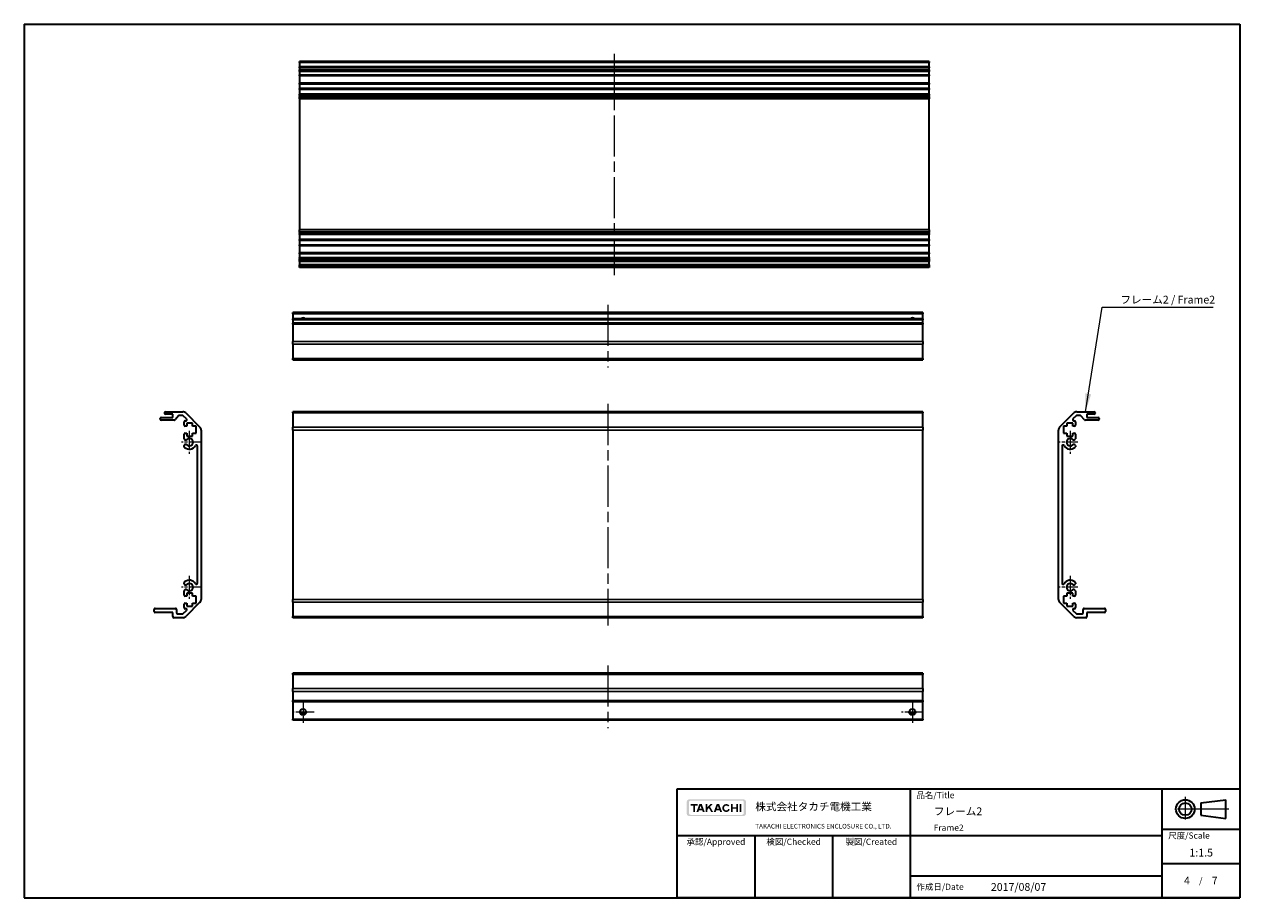
# Model space of a CAD drawing. Units: millimetres. Extents: x 51 to 6758, y 9 to 1012.
# Drawn here: x 3404 to 3991, y 28 to 450 of the extents above; entities that cross this region are included whole.
import ezdxf
from ezdxf.enums import TextEntityAlignment as Align

# ---------------------------------------------------------------- set-up
doc = ezdxf.new("R2010")
doc.units = ezdxf.units.MM
doc.header["$LTSCALE"] = 3.5
doc.linetypes.add('CHAIN', pattern=[0.35429999999999995, 0.2362, -0.0295, 0.0591, -0.0295])
for name, color, linetype, lineweight in [('Border (ISO)', 7, 'Continuous', 35), ('Center Mark (ISO)', 131, 'Continuous', 18), ('Centerline (ISO)', 131, 'Continuous', 18), ('Hatch (ISO)', 1, 'Continuous', 18), ('Symbol (ISO)', 7, 'Continuous', 18), ('Title (ISO)', 7, 'Continuous', 35), ('Visible (ISO)', 7, 'Continuous', 35), ('Visible Narrow (ISO)', 7, 'Continuous', 25)]:
    doc.layers.add(name, color=color, linetype=linetype, lineweight=lineweight)
doc.styles.add('Note Text (TK)', font='txt')
doc.styles.add('文字スタイル67', font='arial.ttf')
doc.dimstyles.new('Default - Method 1b (TK)$7', dxfattribs={"dimscale": 3.5, "dimtxt": 2.5, "dimasz": 2.5, "dimexe": 1, "dimexo": 1.499999999999999, "dimgap": 1, "dimtad": 1, "dimtoh": 1, "dimrnd": 1e-08, "dimdsep": 46, "dimtxsty": 'Note Text (TK)', "dimcen": 0.09, "dimdle": 5, "dimclrd": 100, "dimclre": 100, "dimclrt": 7, "dimadec": 1, "dimazin": 1, "dimtfac": 1, "dimtmove": 0, "dimatfit": 3, "dimfxl": 1, "dimtolj": 1, "dimlwd": -1, "dimlwe": -1, "dimarcsym": 0})

# ---------------------------------------------------------------- blocks, each defined once
blk = doc.blocks.new('図面枠 tk図枠')
at = {"layer": 'Border (ISO)'}
for p, q in [((14.49999999999999, 289), (405.4999999999999, 289)), ((14.49999999999999, 289), (14.50000000000001, 8.000000000000007)), ((405.4999999999999, 289), (405.4999999999999, 8.000000000000007)), ((14.50000000000001, 8.000000000000007), (405.4999999999999, 8.000000000000007))]:
    blk.add_line(p, q, dxfattribs=at)
blk = doc.blocks.new('表題欄 tk表題欄')
at = {"layer": 'Hatch (ISO)'}
h = blk.add_hatch(color=256, dxfattribs=at)
edge = h.paths.add_edge_path(flags=0)
edge.add_arc((95.57537688673352, 236.2990653650367), 0.5958259999999996, 269.9999999999897, 360)
edge.add_line((96.17120288673351, 236.2990653650368), (96.17120288673348, 239.7107813650365))
edge.add_arc((95.5753768867335, 239.7107813650366), 0.5958259999999996, 0, 90.0000000000068)
edge.add_line((95.57537688673342, 240.3066073650366), (79.13710888673356, 240.3066073650366))
edge.add_arc((79.13710888673353, 239.7107813650366), 0.5958259999999996, 89.99999999999744, 180)
edge.add_line((78.54128288673353, 239.7107813650365), (78.54128288673331, 236.2990653650368))
edge.add_arc((79.13710888673332, 236.2990653650365), 0.5958259999999996, 180, 270.0000000000231)
edge.add_line((79.13710888673356, 235.7032393650365), (95.57537688673342, 235.7032393650367))
edge = h.paths.add_edge_path()
edge.add_line((77.83935088673357, 239.9556413650366), (77.83935088673357, 236.0542053650368))
edge.add_arc((78.54128288673346, 236.0542053650367), 0.7019319999998935, 180, 270.0000000000087)
edge.add_line((78.54128288673357, 235.3522733650368), (96.17120288673352, 235.3522733650368))
edge.add_arc((96.17120288673351, 236.0542053650367), 0.7019319999998921, 270, 360)
edge.add_line((96.8731348867334, 236.0542053650368), (96.87313488673352, 239.9556413650366))
edge.add_arc((96.1712028867336, 239.9556413650367), 0.7019319999998921, 0, 90.00000000000873)
edge.add_line((96.17120288673348, 240.6575733650367), (78.54128288673357, 240.6575733650366))
edge.add_arc((78.54128288673357, 239.9556413650366), 0.7019319999999984, 90, 180)
for points in [[(79.07181288673355, 239.1476033650369), (79.07181288673355, 238.6578833650367), (79.92066088673353, 238.6578833650367), (79.92066088673353, 236.6581933650368), (80.50832488673353, 236.6581933650368), (80.50832488673353, 238.6578833650367), (81.35717288673355, 238.6578833650367), (81.35717288673355, 239.1476033650369)], [(85.68407849525303, 236.6581933650368), (84.9434673993943, 237.8918698287545), (84.41792288673358, 237.3246628822781), (84.41792288673358, 236.6581933650368), (83.89555488673355, 236.6581933650368), (83.89555488673355, 239.1476033650369), (84.41792288673358, 239.1476033650369), (84.41792288673358, 238.0993979968839), (85.38913556809511, 239.1476033650369), (86.10696490847272, 239.1476033650369), (85.31925422435492, 238.2974470774499), (86.30334488673353, 236.6581933650368)], [(92.09142939614459, 239.1476033650369), (92.09142939614459, 236.6581933650368), (92.60971639614465, 236.6581933650368), (92.60971639614465, 237.6580383650368), (93.76872039614462, 237.6580383650368), (93.76872039614462, 236.6581933650368), (94.28700739614459, 236.6581933650368), (94.28700739614459, 239.1476033650369), (93.76872039614462, 239.1476033650369), (93.76872039614462, 238.1477583650367), (92.60971639614465, 238.1477583650367), (92.60971639614465, 239.1476033650369)], [(94.84202339614467, 239.1476033650369), (94.84202339614467, 236.6581933650368), (95.36439139614473, 236.6581933650368), (95.36439139614473, 239.1476033650369)]]:
    blk.add_hatch(color=256, dxfattribs=at).paths.add_polyline_path(points)
h = blk.add_hatch(color=256, dxfattribs=at)
h.paths.add_polyline_path([(82.59020695886475, 237.7110913650368), (81.95242681460243, 237.7110913650368), (82.27131688673356, 238.5794973650367)], flags=0)
h.paths.add_polyline_path([(82.77903014574996, 237.1968853650368), (81.76360362771717, 237.1968853650368), (81.56578886050404, 236.6581933650368), (80.94907288673355, 236.6581933650368), (81.86321688673357, 239.1476033650369), (82.67941688673353, 239.1476033650369), (83.59356088673351, 236.6581933650368), (82.97684491296302, 236.6581933650368)])
h = blk.add_hatch(color=256, dxfattribs=at)
h.paths.add_polyline_path([(87.52707281460246, 237.7110913650368), (88.16485295886469, 237.7110913650368), (87.84596288673359, 238.5794973650367)], flags=0)
h.paths.add_polyline_path([(87.14043486050403, 236.6581933650368), (87.3382496277172, 237.1968853650368), (88.35367614574989, 237.1968853650368), (88.551490912963, 236.6581933650368), (89.16820688673343, 236.6581933650368), (88.25406288673352, 239.1476033650369), (87.43786288673356, 239.1476033650369), (86.52371888673358, 236.6581933650368)])
h = blk.add_hatch(color=256, dxfattribs=at)
edge = h.paths.add_edge_path()
edge.add_arc((90.52309888673334, 237.9028983650369), 1.273272000000011, 38.55054079078439, 336.5820184016556)
edge.add_line((91.69149139614446, 237.3968543650369), (91.17255542714857, 237.6216113977801))
edge.add_ellipse((90.52309888673352, 237.9028983650369), major_axis=(0, -0.7998759999999119), ratio=0.8673469387756529, start_angle=128.5505407907963, end_angle=426.582018401653, ccw=False)
edge.add_line((91.09381514418376, 238.3576891122095), (91.51887237036831, 238.6964075050431))
at = {"layer": 'Title (ISO)'}
for p, q in [((74.70882392282105, 244.052739026017), (255.7088239228211, 244.052739026017)), ((74.70882392282105, 209.052739026017), (74.70882392282105, 244.052739026017)), ((149.7088239228211, 244.052739026017), (149.7088239228211, 209.052739026017)), ((230.7088239228211, 244.052739026017), (230.7088239228211, 209.052739026017)), ((255.7088239228211, 244.052739026017), (255.7088239228211, 209.052739026017)), ((243.2088239228211, 239.552739026017), (251.2088239228211, 240.5527390260171)), ((243.2088239228211, 239.552739026017), (243.2088239228211, 235.552739026017)), ((251.2088239228211, 234.552739026017), (251.2088239228211, 240.5527390260171)), ((243.2088239228211, 235.552739026017), (251.2088239228211, 234.552739026017)), ((230.7088239228211, 231.052739026017), (255.7088239228211, 231.052739026017)), ((74.70882392282105, 229.052739026017), (230.7088239228211, 229.052739026017)), ((99.70882392282108, 229.052739026017), (99.70882392282108, 209.052739026017)), ((124.708823922821, 229.052739026017), (124.708823922821, 209.052739026017)), ((230.7088239228211, 220.052739026017), (255.7088239228211, 220.052739026017)), ((149.7088239228211, 216.052739026017), (230.7088239228211, 216.052739026017)), ((255.7088239228211, 209.052739026017), (74.70882392282105, 209.052739026017))]:
    blk.add_line(p, q, dxfattribs=at)
at = {"layer": 'Title (ISO)', "color": 4, "linetype": 'CHAIN', "lineweight": 18, "ltscale": 8.889559745788574}
blk.add_line((238.2088239228211, 241.552739026017), (238.2088239228211, 233.552739026017), dxfattribs=at)
at = {"layer": 'Title (ISO)', "color": 4, "linetype": 'CHAIN', "lineweight": 18, "ltscale": 20.00163269042969}
blk.add_line((252.2088239228211, 237.552739026017), (234.2088239228211, 237.552739026017), dxfattribs=at)
at = {"layer": 'Title (ISO)'}
for radius in [3, 2]:
    blk.add_circle((238.2088239228211, 237.552739026017), radius, dxfattribs=at)
at = {"layer": 'Title (ISO)', "color": 1, "char_height": 2.000000029802322, "line_spacing_factor": 1.5, "style": 'Note Text (TK)'}
for s, insert, attachment_point in [('\\fＭＳ Ｐゴシック|b0|i0;\\H2.0000;品名/Title', (151.708823922821, 242.052739026017), 4), ('\\fＭＳ Ｐゴシック|b0|i0;\\H2.0000;承認/Approved', (87.20882392282108, 227.052739026017), 5), ('\\fＭＳ Ｐゴシック|b0|i0;\\H2.0000;検図/Checked', (112.208823922821, 227.052739026017), 5), ('\\fＭＳ Ｐゴシック|b0|i0;\\H2.0000;製図/Created', (137.2088239228211, 227.052739026017), 5), ('\\fＭＳ Ｐゴシック|b0|i0;\\H2.0000;尺度/Scale', (232.7088239228211, 229.052739026017), 4), ('\\fＭＳ Ｐゴシック|b0|i0;\\H2.0000;作成日/Date', (151.708823922821, 212.552739026017), 4)]:
    blk.add_mtext(s, dxfattribs=dict(at, insert=insert, attachment_point=attachment_point))
at = {"layer": 'Title (ISO)', "color": 7, "line_spacing_factor": 1.5, "style": 'Note Text (TK)'}
for s, insert, char_height, attachment_point in [('株式会社タカチ電機工業', (99.87313488673345, 238.052739026017), 2.5, 4), ('\\fArial|b0|i0;\\H1.4986;TAKACHI ELECTRONICS ENCLOSURE CO., LTD.', (99.87313488673342, 232.052739026017), 1.49859994649887, 4), ('\\fＭＳ Ｐゴシック|b0|i0;\\H2.0000;/', (243.2088239228211, 214.552739026017), 2.000000029802322, 5)]:
    blk.add_mtext(s, dxfattribs=dict(at, insert=insert, char_height=char_height, attachment_point=attachment_point))
at = {"layer": 'Title (ISO)', "color": 7}
for tag, p, height, style in [('<品名>_001', (157.2826875528348, 235.5328526211061), 2.5, 'Note Text (TK)'), ('<Title>_001', (157.7088239228211, 230.5513747487906), 2.000000029802322, '文字スタイル67'), ('<尺度>_001', (239.5440510892929, 222.302739026017), 2.5, 'Note Text (TK)'), ('<ページ_No.>_001', (238.0980284456275, 213.302739026017), 2.5, 'Note Text (TK)'), ('<総ページ数>_001', (246.7855284409709, 213.302739026017), 2.5, 'Note Text (TK)'), ('作成日_001', (175.6605281979804, 211.2601253517655), 2.5, 'Note Text (TK)')]:
    blk.add_attdef(tag, p, '', height=height, dxfattribs=dict(at, style=style))
at = {"layer": 'Title (ISO)', "color": 7, "style": 'Note Text (TK)'}
blk.add_attdef('<承認>', text='', height=2.5, dxfattribs=at).set_placement((87.20882392282108, 217.052739026017), align=Align.MIDDLE_CENTER)

msp = doc.modelspace()

# ---------------------------------------------------------------- linework, layer by layer
at = {"layer": 'Center Mark (ISO)', "linetype": 'CHAIN', "ltscale": 8.222834587097166}
for p, q in [((3483.879958323278, 253.3842312433093), (3483.879958323278, 242.2842312433093)), ((3908.953879524217, 253.3842312433093), (3908.953879524217, 242.2842312433093)), ((3483.879958323278, 183.3842312433092), (3483.879958323278, 172.2842312433092)), ((3908.953879524217, 183.3842312433092), (3908.953879524217, 172.2842312433092))]:
    msp.add_line(p, q, dxfattribs=at)
at = {"layer": 'Center Mark (ISO)', "linetype": 'CHAIN', "ltscale": 6.889386177062988}
for p, q in [((3489.429958323277, 247.8342312433093), (3480.129958323278, 247.8342312433093)), ((3912.703879524217, 247.8342312433093), (3903.403879524217, 247.8342312433093)), ((3489.429958323277, 177.8342312433092), (3480.129958323278, 177.8342312433092)), ((3912.703879524217, 177.8342312433092), (3903.403879524217, 177.8342312433092))]:
    msp.add_line(p, q, dxfattribs=at)
at = {"layer": 'Center Mark (ISO)', "linetype": 'CHAIN', "ltscale": 7.778351783752441}
for p, q in [((3544.046938008384, 117.5992125211217), (3533.546938008384, 117.5992125211217)), ((3538.796938008383, 122.8492125211217), (3538.796938008383, 112.3492125211217)), ((3838.046938008383, 117.5992125211217), (3827.546938008384, 117.5992125211217)), ((3832.796938008384, 122.8492125211217), (3832.796938008384, 112.3492125211217))]:
    msp.add_line(p, q, dxfattribs=at)
at = {"layer": 'Centerline (ISO)', "linetype": 'CHAIN', "ltscale": 23.99096870422363}
for p, q in [((3688.972334963495, 435.304096862843), (3688.972334963495, 328.4040968628431)), ((3685.796938008437, 314.0910786451389), (3685.796938008437, 283.8910786451646)), ((3685.79693800841, 266.2842312433093), (3685.79693800841, 159.3842312433093)), ((3685.796938008383, 140.0492125211236), (3685.796938008383, 109.8492125211218))]:
    msp.add_line(p, q, dxfattribs=at)
at = {"layer": 'Visible (ISO)'}
for p, q in [((3536.972334963495, 431.0540968628431), (3536.972334963495, 431.5540968628431)), ((3840.972334963494, 431.5540968628432), (3536.972334963495, 431.5540968628432)), ((3536.972334963495, 431.0540968628431), (3536.972334963495, 429.054096862843)), ((3536.972334963495, 428.5540968628431), (3536.972334963495, 429.054096862843)), ((3840.972334963494, 429.054096862843), (3536.972334963495, 429.054096862843)), ((3536.972334963495, 428.5540968628431), (3536.972334963495, 427.5540968628431)), ((3840.972334963494, 431.5540968628431), (3840.972334963494, 431.0540968628431)), ((3840.972334963494, 429.054096862843), (3840.972334963494, 431.0540968628431)), ((3840.972334963494, 429.054096862843), (3840.972334963494, 428.5540968628431)), ((3840.972334963494, 427.5540968628431), (3840.972334963494, 428.5540968628431)), ((3536.972334963495, 427.0540968628431), (3536.972334963495, 427.5540968628431)), ((3536.972334963495, 426.7040968628431), (3536.972334963495, 427.0540968628431)), ((3840.972334963494, 427.0540968628431), (3536.972334963495, 427.0540968628431)), ((3536.972334963495, 426.7040968628431), (3536.972334963495, 425.0540968628431)), ((3536.972334963495, 424.554096862843), (3536.972334963495, 425.0540968628431)), ((3536.972334963495, 424.554096862843), (3536.972334963495, 421.1540968628431)), ((3840.972334963494, 424.5540968628431), (3536.972334963495, 424.5540968628431)), ((3840.972334963494, 427.5540968628431), (3840.972334963494, 427.0540968628431)), ((3840.972334963494, 427.0540968628431), (3840.972334963494, 426.7040968628431)), ((3840.972334963494, 425.0540968628431), (3840.972334963494, 426.7040968628431)), ((3840.972334963494, 425.0540968628431), (3840.972334963494, 424.5540968628431)), ((3840.972334963494, 421.1540968628431), (3840.972334963494, 424.554096862843)), ((3536.972334963495, 420.6540968628431), (3536.972334963495, 421.1540968628431)), ((3840.972334963494, 421.1540968628431), (3536.972334963495, 421.1540968628431)), ((3536.972334963495, 420.6540968628431), (3536.972334963495, 418.5267779384728)), ((3536.972334963495, 417.9838488735559), (3536.972334963495, 418.5267779384728)), ((3840.972334963494, 418.5267779384728), (3536.972334963495, 418.5267779384728)), ((3536.972334963495, 417.9838488735559), (3536.972334963495, 415.7243448521303)), ((3840.972334963494, 417.9838488735559), (3536.972334963495, 417.9838488735559)), ((3840.972334963494, 421.1540968628431), (3840.972334963494, 420.6540968628431)), ((3840.972334963494, 418.5267779384728), (3840.972334963494, 420.6540968628431)), ((3840.972334963494, 418.5267779384728), (3840.972334963494, 417.9838488735559)), ((3840.972334963494, 415.7243448521303), (3840.972334963494, 417.9838488735559)), ((3536.972334963495, 415.1814157872134), (3536.972334963495, 415.7243448521303)), ((3840.972334963494, 415.7243448521303), (3536.972334963495, 415.7243448521303)), ((3536.972334963495, 415.1814157872134), (3536.972334963495, 414.6672365043796)), ((3840.972334963494, 415.1814157872134), (3536.972334963495, 415.1814157872134)), ((3536.972334963495, 414.330488588734), (3536.972334963495, 414.6672365043795)), ((3840.972334963494, 414.6672365043796), (3536.972334963495, 414.6672365043796)), ((3536.972334963495, 413.4539804353133), (3536.972334963495, 414.330488588734)), ((3536.972334963495, 413.4539804353133), (3536.972334963495, 350.2542132903729)), ((3840.972334963494, 413.4539804353133), (3536.972334963495, 413.4539804353133)), ((3840.972334963494, 415.7243448521303), (3840.972334963494, 415.1814157872134)), ((3840.972334963494, 414.6672365043796), (3840.972334963494, 415.1814157872134)), ((3840.972334963494, 414.6672365043795), (3840.972334963494, 414.330488588734)), ((3840.972334963494, 414.3304885887341), (3840.972334963494, 413.4539804353133)), ((3840.972334963494, 350.2542132903729), (3840.972334963494, 413.4539804353133)), ((3536.972334963495, 349.3777051369521), (3536.972334963495, 350.2542132903729)), ((3840.972334963494, 350.2542132903729), (3536.972334963495, 350.2542132903729)), ((3536.972334963495, 349.0409572213066), (3536.972334963495, 349.3777051369521)), ((3536.972334963495, 349.0409572213066), (3536.972334963495, 348.5267779384727)), ((3840.972334963494, 349.0409572213066), (3536.972334963495, 349.0409572213066)), ((3536.972334963495, 347.983848873556), (3536.972334963495, 348.5267779384727)), ((3840.972334963494, 348.5267779384727), (3536.972334963495, 348.5267779384727)), ((3536.972334963495, 347.983848873556), (3536.972334963495, 345.7243448521302)), ((3840.972334963494, 347.983848873556), (3536.972334963495, 347.983848873556)), ((3840.972334963494, 350.2542132903729), (3840.972334963494, 349.3777051369521)), ((3840.972334963494, 349.377705136952), (3840.972334963494, 349.0409572213066)), ((3840.972334963494, 348.5267779384727), (3840.972334963494, 349.0409572213066)), ((3840.972334963494, 348.5267779384727), (3840.972334963494, 347.983848873556)), ((3840.972334963494, 345.7243448521302), (3840.972334963494, 347.983848873556)), ((3536.972334963495, 345.1814157872135), (3536.972334963495, 345.7243448521302)), ((3840.972334963494, 345.7243448521302), (3536.972334963495, 345.7243448521302)), ((3536.972334963495, 345.1814157872135), (3536.972334963495, 343.0540968628431)), ((3840.972334963494, 345.1814157872135), (3536.972334963495, 345.1814157872135)), ((3536.972334963495, 342.5540968628431), (3536.972334963495, 343.0540968628431)), ((3536.972334963495, 342.5540968628431), (3536.972334963495, 339.1540968628431)), ((3840.972334963494, 342.5540968628431), (3536.972334963495, 342.5540968628431)), ((3840.972334963494, 345.7243448521302), (3840.972334963494, 345.1814157872135)), ((3840.972334963494, 343.0540968628431), (3840.972334963494, 345.1814157872135)), ((3840.972334963494, 343.0540968628431), (3840.972334963494, 342.5540968628431)), ((3840.972334963494, 339.1540968628431), (3840.972334963494, 342.5540968628431)), ((3536.972334963495, 338.6540968628431), (3536.972334963495, 339.1540968628431)), ((3840.972334963494, 339.1540968628431), (3536.972334963495, 339.1540968628431)), ((3536.972334963495, 338.6540968628431), (3536.972334963495, 337.0040968628432)), ((3536.972334963495, 336.5040968628431), (3536.972334963495, 337.0040968628432)), ((3536.972334963495, 336.5040968628431), (3536.972334963495, 336.2040968628431)), ((3840.972334963494, 336.5040968628431), (3536.972334963495, 336.5040968628431)), ((3536.972334963495, 335.7040968628431), (3536.972334963495, 336.2040968628431)), ((3840.972334963494, 336.2040968628431), (3536.972334963495, 336.2040968628431)), ((3536.972334963495, 335.7040968628431), (3536.972334963495, 335.5040968628431)), ((3536.972334963495, 335.0040968628431), (3536.972334963495, 335.5040968628431)), ((3536.972334963495, 335.0040968628432), (3536.972334963495, 333.354096862843)), ((3840.972334963494, 335.0040968628431), (3536.972334963495, 335.0040968628431)), ((3840.972334963494, 339.1540968628431), (3840.972334963494, 338.6540968628431)), ((3840.972334963494, 337.0040968628432), (3840.972334963494, 338.6540968628431)), ((3840.972334963494, 337.0040968628432), (3840.972334963494, 336.5040968628431)), ((3840.972334963494, 336.2040968628431), (3840.972334963494, 336.5040968628431)), ((3840.972334963494, 336.2040968628431), (3840.972334963494, 335.7040968628431)), ((3840.972334963494, 335.5040968628431), (3840.972334963494, 335.7040968628431)), ((3840.972334963494, 335.5040968628431), (3840.972334963494, 335.0040968628431)), ((3840.972334963494, 333.354096862843), (3840.972334963494, 335.0040968628432)), ((3536.972334963495, 332.8540968628431), (3536.972334963495, 333.354096862843)), ((3840.972334963494, 333.354096862843), (3536.972334963495, 333.354096862843)), ((3536.972334963495, 332.8540968628431), (3536.972334963495, 332.6540968628431)), ((3536.972334963495, 332.1540968628431), (3536.972334963495, 332.6540968628431)), ((3840.972334963494, 332.1540968628431), (3536.972334963495, 332.1540968628431)), ((3840.972334963494, 333.354096862843), (3840.972334963494, 332.8540968628431)), ((3840.972334963494, 332.6540968628431), (3840.972334963494, 332.8540968628431)), ((3840.972334963494, 332.6540968628431), (3840.972334963494, 332.1540968628431)), ((3533.796938008437, 309.8410786451391), (3533.796938008437, 310.3410786451389)), ((3837.796938008438, 310.341078645139), (3533.796938008437, 310.341078645139)), ((3533.796938008437, 309.8410786451391), (3533.796938008437, 307.3410786451391)), ((3533.796938008437, 306.8410786451664), (3533.796938008437, 307.3410786451662)), ((3837.796938008438, 307.3410786451662), (3533.796938008437, 307.3410786451662)), ((3533.796938008437, 306.8410786451664), (3533.796938008437, 305.3410786451664)), ((3533.796938008437, 304.8410786451673), (3533.796938008437, 305.341078645167)), ((3837.796938008438, 305.3410786451671), (3533.796938008437, 305.3410786451671)), ((3837.796938008438, 310.341078645139), (3837.796938008438, 309.8410786451391)), ((3837.796938008438, 307.3410786451391), (3837.796938008438, 309.8410786451391)), ((3837.796938008438, 307.3410786451662), (3837.796938008438, 306.8410786451664)), ((3837.796938008438, 305.3410786451664), (3837.796938008438, 306.8410786451664)), ((3837.796938008438, 305.341078645167), (3837.796938008438, 304.8410786451673)), ((3533.796938008437, 304.8410786451673), (3533.796938008437, 296.4695057699135)), ((3837.796938008438, 296.4695057699135), (3837.796938008438, 304.8410786451673)), ((3533.796938008437, 295.0552922075402), (3533.796938008437, 296.4695057699135)), ((3533.796938008437, 295.0552922075402), (3533.796938008437, 288.226865082792)), ((3837.796938008438, 296.4695057699135), (3837.796938008438, 295.0552922075402)), ((3837.796938008438, 288.226865082792), (3837.796938008438, 295.0552922075402)), ((3533.796938008437, 287.6410786451646), (3533.796938008437, 288.2268650827919)), ((3533.796938008437, 287.6410786451646), (3837.796938008438, 287.6410786451646)), ((3837.796938008438, 288.2268650827919), (3837.796938008438, 287.6410786451646)), ((3469.879958323278, 258.9842312433093), (3469.879958323278, 259.1842312433093)), ((3470.379958323278, 259.6842312433093), (3475.879958323278, 259.6842312433093)), ((3476.655425291123, 258.4842312433093), (3470.379958323278, 258.4842312433093)), ((3471.879958323278, 261.8342312433093), (3471.879958323278, 262.0342312433093)), ((3472.379958323278, 262.5342312433093), (3480.751531198531, 262.5342312433093)), ((3475.879958323278, 261.3342312433093), (3472.379958323278, 261.3342312433093)), ((3475.879958323278, 259.6842312433093), (3475.879958323278, 261.3342312433093)), ((3478.730786696091, 260.5664131627243), (3477.029129950464, 258.6520493238944)), ((3480.62726712982, 260.7342312433093), (3479.104491355433, 260.7342312433093)), ((3482.530820520413, 259.0377846339026), (3480.980820520413, 260.5877846339026)), ((3481.879958323278, 258.1842312433093), (3482.17726712982, 258.1842312433093)), ((3482.165744760905, 261.9484448056824), (3488.99417188565, 255.1200176809362)), ((3533.79693800841, 261.9484448056824), (3533.79693800841, 262.5342312433093)), ((3837.796938008409, 262.5342312433093), (3533.79693800841, 262.5342312433093)), ((3533.79693800841, 261.9484448056824), (3533.79693800841, 255.1200176809362)), ((3837.796938008409, 262.5342312433093), (3837.796938008409, 261.9484448056824)), ((3837.796938008409, 255.1200176809362), (3837.796938008409, 261.9484448056824)), ((3903.839665961844, 255.1200176809362), (3910.66809308659, 261.9484448056824)), ((3911.853017327081, 260.5877846339026), (3910.303017327082, 259.0377846339026)), ((3910.656570717675, 258.1842312433093), (3910.953879524218, 258.1842312433093)), ((3912.082306648963, 262.5342312433093), (3920.453879524217, 262.5342312433093)), ((3913.729346492062, 260.7342312433093), (3912.206570717675, 260.7342312433093)), ((3915.804707897031, 258.6520493238944), (3914.103051151404, 260.5664131627243)), ((3922.453879524217, 258.4842312433093), (3916.178412556372, 258.4842312433093)), ((3916.953879524217, 261.3342312433093), (3916.953879524217, 259.6842312433093)), ((3920.453879524217, 261.3342312433093), (3916.953879524217, 261.3342312433093)), ((3916.953879524217, 259.6842312433093), (3922.453879524217, 259.6842312433093)), ((3920.953879524217, 262.0342312433093), (3920.953879524217, 261.8342312433093)), ((3922.953879524217, 259.1842312433093), (3922.953879524217, 258.9842312433093)), ((3481.379958323278, 256.0342312433093), (3481.379958323278, 257.6842312433093)), ((3482.629958323278, 255.5342312433093), (3481.879958323278, 255.5342312433093)), ((3482.629958323278, 256.9342312433093), (3482.629958323278, 255.5342312433093)), ((3485.429958323277, 256.9342312433093), (3482.629958323278, 256.9342312433093)), ((3485.429958323277, 255.5342312433093), (3485.429958323277, 256.9342312433093)), ((3487.129958323278, 255.5342312433093), (3485.429958323277, 255.5342312433093)), ((3487.129958323278, 252.1342312433093), (3487.129958323278, 255.5342312433093)), ((3489.579958323278, 253.7058041185631), (3489.579958323278, 171.9626583680554)), ((3533.79693800841, 253.7058041185631), (3533.79693800841, 255.1200176809362)), ((3533.79693800841, 253.7058041185631), (3533.79693800841, 171.9626583680554)), ((3837.796938008409, 255.1200176809362), (3837.796938008409, 253.7058041185631)), ((3837.796938008409, 171.9626583680554), (3837.796938008409, 253.7058041185631)), ((3903.253879524217, 171.9626583680554), (3903.253879524217, 253.7058041185631)), ((3905.703879524217, 255.5342312433093), (3905.703879524217, 252.1342312433093)), ((3907.403879524217, 255.5342312433093), (3905.703879524217, 255.5342312433093)), ((3907.403879524217, 256.9342312433093), (3907.403879524217, 255.5342312433093)), ((3910.203879524217, 256.9342312433093), (3907.403879524217, 256.9342312433093)), ((3910.203879524217, 255.5342312433093), (3910.203879524217, 256.9342312433093)), ((3910.953879524218, 255.5342312433093), (3910.203879524217, 255.5342312433093)), ((3911.453879524217, 257.6842312433093), (3911.453879524217, 256.0342312433093)), ((3481.379958323278, 249.5069123189389), (3481.379958323278, 251.6342312433093)), ((3481.879958323278, 252.1342312433093), (3482.629958323278, 252.1342312433093)), ((3482.629958323278, 252.1342312433093), (3482.629958323278, 250.7342312433093)), ((3482.629958323278, 250.7342312433093), (3485.429958323277, 250.7342312433093)), ((3485.429958323277, 252.1342312433093), (3487.129958323278, 252.1342312433093)), ((3485.429958323277, 250.7342312433093), (3485.429958323277, 252.1342312433093)), ((3905.703879524217, 252.1342312433093), (3907.403879524217, 252.1342312433093)), ((3907.403879524217, 252.1342312433093), (3907.403879524217, 250.7342312433093)), ((3907.403879524217, 250.7342312433093), (3910.203879524217, 250.7342312433093)), ((3910.203879524217, 252.1342312433093), (3910.953879524218, 252.1342312433093)), ((3910.203879524217, 250.7342312433093), (3910.203879524217, 252.1342312433093)), ((3911.453879524217, 251.6342312433093), (3911.453879524217, 249.5069123189389)), ((3481.379848070559, 245.6473708848458), (3481.379958323278, 246.1615501676797)), ((3487.779958323278, 179.7439707590996), (3487.779958323278, 245.924491727519)), ((3905.053879524217, 245.924491727519), (3905.053879524217, 179.7439707590996)), ((3911.453879524217, 246.1615501676797), (3911.453989776936, 245.6473708848458)), ((3481.379958323278, 179.5069123189388), (3481.379848070559, 180.0210916017728)), ((3481.379958323278, 174.0342312433092), (3481.379958323278, 176.1615501676795)), ((3911.453989776936, 180.0210916017728), (3911.453879524217, 179.5069123189388)), ((3911.453879524217, 176.1615501676795), (3911.453879524217, 174.0342312433092)), ((3482.629958323278, 173.5342312433092), (3481.879958323278, 173.5342312433092)), ((3481.879958323278, 170.1342312433093), (3482.629958323278, 170.1342312433093)), ((3488.99417188565, 170.5484448056824), (3482.165744760905, 163.7200176809362)), ((3482.629958323278, 174.9342312433092), (3482.629958323278, 173.5342312433092)), ((3485.429958323277, 174.9342312433092), (3482.629958323278, 174.9342312433092)), ((3482.629958323278, 170.1342312433093), (3482.629958323278, 168.7342312433093)), ((3485.429958323277, 173.5342312433092), (3485.429958323277, 174.9342312433092)), ((3487.129958323278, 173.5342312433092), (3485.429958323277, 173.5342312433092)), ((3485.429958323277, 170.1342312433093), (3487.129958323278, 170.1342312433093)), ((3485.429958323277, 168.7342312433093), (3485.429958323277, 170.1342312433093)), ((3487.129958323278, 170.1342312433093), (3487.129958323278, 173.5342312433092)), ((3533.79693800841, 170.5484448056824), (3533.79693800841, 171.9626583680554)), ((3533.79693800841, 170.5484448056824), (3533.79693800841, 163.7200176809362)), ((3837.796938008409, 171.9626583680554), (3837.796938008409, 170.5484448056824)), ((3837.796938008409, 163.7200176809362), (3837.796938008409, 170.5484448056824)), ((3910.66809308659, 163.7200176809362), (3903.839665961844, 170.5484448056824)), ((3905.703879524217, 173.5342312433092), (3905.703879524217, 170.1342312433093)), ((3907.403879524217, 173.5342312433092), (3905.703879524217, 173.5342312433092)), ((3905.703879524217, 170.1342312433093), (3907.403879524217, 170.1342312433093)), ((3907.403879524217, 174.9342312433092), (3907.403879524217, 173.5342312433092)), ((3910.203879524217, 174.9342312433092), (3907.403879524217, 174.9342312433092)), ((3907.403879524217, 170.1342312433093), (3907.403879524217, 168.7342312433093)), ((3910.203879524217, 173.5342312433092), (3910.203879524217, 174.9342312433092)), ((3910.953879524218, 173.5342312433092), (3910.203879524217, 173.5342312433092)), ((3910.203879524217, 170.1342312433093), (3910.953879524218, 170.1342312433093)), ((3910.203879524217, 168.7342312433093), (3910.203879524217, 170.1342312433093)), ((3466.879958323278, 166.1342312433093), (3466.879958323278, 167.1342312433093)), ((3467.379958323278, 167.6342312433093), (3477.179958323278, 167.6342312433093)), ((3475.879958323278, 165.6342312433092), (3467.379958323278, 165.6342312433092)), ((3475.879958323278, 163.6342312433092), (3475.879958323278, 165.6342312433092)), ((3477.679958323277, 167.1342312433093), (3477.679958323277, 165.4342312433093)), ((3478.179958323277, 164.9342312433093), (3480.62726712982, 164.9342312433093)), ((3480.980820520413, 165.080677852716), (3482.530820520413, 166.630677852716)), ((3481.379958323278, 167.9842312433093), (3481.379958323278, 169.6342312433093)), ((3482.17726712982, 167.4842312433092), (3481.879958323278, 167.4842312433092)), ((3482.629958323278, 168.7342312433093), (3485.429958323277, 168.7342312433093)), ((3907.403879524217, 168.7342312433093), (3910.203879524217, 168.7342312433093)), ((3910.303017327082, 166.630677852716), (3911.853017327081, 165.080677852716)), ((3910.953879524218, 167.4842312433092), (3910.656570717675, 167.4842312433092)), ((3911.453879524217, 169.6342312433093), (3911.453879524217, 167.9842312433093)), ((3912.206570717675, 164.9342312433093), (3914.653879524217, 164.9342312433093)), ((3915.153879524217, 165.4342312433093), (3915.153879524217, 167.1342312433093)), ((3915.653879524217, 167.6342312433093), (3925.453879524217, 167.6342312433093)), ((3916.953879524217, 165.6342312433092), (3916.953879524217, 163.6342312433092)), ((3925.453879524217, 165.6342312433092), (3916.953879524217, 165.6342312433092)), ((3925.953879524217, 167.1342312433093), (3925.953879524217, 166.1342312433093)), ((3480.751531198531, 163.1342312433093), (3476.379958323278, 163.1342312433093)), ((3533.79693800841, 163.1342312433092), (3533.79693800841, 163.7200176809361)), ((3837.796938008409, 163.1342312433093), (3533.79693800841, 163.1342312433093)), ((3837.796938008409, 163.7200176809361), (3837.796938008409, 163.1342312433092)), ((3916.453879524217, 163.1342312433093), (3912.082306648963, 163.1342312433093)), ((3533.796938008384, 135.7134260834963), (3533.796938008384, 136.2992125211236)), ((3837.796938008383, 136.2992125211236), (3533.796938008384, 136.2992125211236)), ((3533.796938008384, 135.7134260834963), (3533.796938008384, 128.8849989587481)), ((3837.796938008383, 136.2992125211236), (3837.796938008383, 135.7134260834963)), ((3837.796938008383, 128.8849989587481), (3837.796938008383, 135.7134260834963)), ((3533.796938008384, 127.4707853963748), (3533.796938008384, 128.8849989587481)), ((3533.796938008384, 127.4707853963748), (3533.796938008384, 123.099212521121)), ((3837.796938008383, 128.8849989587481), (3837.796938008383, 127.4707853963748)), ((3837.796938008383, 123.099212521121), (3837.796938008383, 127.4707853963748)), ((3533.796938008384, 122.5992125211211), (3533.796938008384, 123.099212521121)), ((3533.796938008384, 122.5992125211217), (3533.796938008384, 114.0992125211217)), ((3837.796938008383, 122.5992125211211), (3533.796938008384, 122.5992125211211)), ((3837.796938008383, 123.099212521121), (3837.796938008383, 122.5992125211211)), ((3837.796938008383, 114.0992125211217), (3837.796938008383, 122.5992125211217)), ((3533.796938008384, 113.5992125211219), (3533.796938008384, 114.0992125211217)), ((3837.796938008383, 113.5992125211219), (3533.796938008384, 113.5992125211219)), ((3539.914971997133, 116.5992125211494), (3537.678904019634, 116.5992125211494)), ((3833.914971997133, 116.5992125211494), (3831.678904019634, 116.5992125211494)), ((3837.796938008383, 114.0992125211217), (3837.796938008383, 113.5992125211219))]:
    msp.add_line(p, q, dxfattribs=at)
for centre in [(3538.796938008383, 117.5992125211217), (3832.796938008384, 117.5992125211217)]:
    msp.add_circle(centre, 1.5, dxfattribs=at)
for centre, radius, start, end in [((3538.796938008437, 306.3410786451391), 1.500000000000006, 41.81031489578614, 138.1896851042147), ((3832.796938008437, 306.3410786451391), 1.499999999999998, 41.81031489578567, 138.1896851042143), ((3470.379958323278, 259.1842312433093), 0.5000000000000006, 90, 180), ((3470.379958323278, 258.9842312433093), 0.4999999999999893, 180, 270), ((3472.379958323278, 262.0342312433093), 0.4999999999999937, 90, 180), ((3472.379958323278, 261.8342312433093), 0.4999999999999983, 180, 270), ((3476.655425291123, 258.9842312433093), 0.4999999999999811, 270, 318.3664606634365), ((3479.104491355433, 260.2342312433093), 0.5000000000000071, 90, 138.3664606634345), ((3480.62726712982, 260.2342312433094), 0.4999999999999583, 44.99999999999466, 90), ((3480.751531198531, 260.5342312433093), 2.000000000000019, 44.99999999999523, 90), ((3481.879958323278, 257.6842312433093), 0.4999999999999971, 90, 180), ((3482.17726712982, 258.6842312433093), 0.4999999999999937, 270, 44.99999999999625), ((3910.656570717675, 258.6842312433093), 0.4999999999999936, 135.0000000000047, 270), ((3912.082306648963, 260.5342312433093), 2.00000000000002, 90, 135.0000000000043), ((3910.953879524218, 257.6842312433093), 0.4999999999999983, 0, 90), ((3912.206570717675, 260.2342312433094), 0.4999999999999583, 90, 135.0000000000091), ((3913.729346492062, 260.2342312433093), 0.500000000000015, 41.63353933656314, 90), ((3916.178412556372, 258.9842312433093), 0.4999999999999804, 221.6335393365605, 270), ((3920.453879524217, 262.0342312433093), 0.4999999999999937, 0, 90), ((3920.453879524217, 261.8342312433093), 0.4999999999999983, 270, 0), ((3922.453879524217, 259.1842312433093), 0.4999999999999983, 0, 90), ((3922.453879524217, 258.9842312433093), 0.4999999999999916, 270, 0), ((3481.879958323278, 256.0342312433093), 0.4999999999999983, 180, 270), ((3487.579958323278, 253.7058041185631), 1.999999999999995, 0, 44.99999999999494), ((3905.253879524217, 253.7058041185631), 1.999999999999997, 135.0000000000046, 180), ((3910.953879524218, 256.0342312433093), 0.4999999999999983, 270, 0), ((3481.879958323278, 251.6342312433093), 0.5000000000000006, 90, 180), ((3482.137529794715, 249.7639832540222), 0.799999999999995, 198.7439012323924, 312.0797868606124), ((3482.137529794715, 245.9044792325965), 0.7999999999999988, 47.92021313938752, 161.2560987676054), ((3483.879958323278, 247.8342312433093), 1.800000000000001, 227.9202131393875, 132.0797868606122), ((3487.280218807487, 245.924491727519), 0.4997395157902884, 0, 150.6794706376443), ((3905.553619040007, 245.924491727519), 0.499739515790288, 29.32052936235459, 180), ((3908.953879524217, 247.8342312433093), 1.799999999999998, 47.92021313938746, 312.0797868606124), ((3910.69630805278, 249.7639832540222), 0.7999999999999945, 227.9202131393898, 341.2560987676098), ((3910.69630805278, 245.9044792325965), 0.7999999999999998, 18.74390123239555, 132.0797868606127), ((3910.953879524218, 251.6342312433093), 0.5000000000000006, 0, 90), ((3482.137529794715, 245.9044792325965), 0.8001164275298114, 198.7439012323942, 227.9202131393874), ((3483.879958323278, 247.8342312433093), 3.400116427529799, 227.9202131393875, 330.6794706376447), ((3908.953879524217, 247.8342312433093), 3.400116427529798, 209.3205293623553, 312.0797868606124), ((3910.69630805278, 245.9044792325965), 0.8001164275298556, 312.0797868606142, 341.2560987676069), ((3482.137529794715, 179.7639832540222), 0.8001164275297099, 132.0797868606118, 161.256098767609), ((3482.137529794715, 179.7639832540221), 0.8000000000000124, 198.7439012323961, 312.0797868606102), ((3482.137529794715, 175.9044792325964), 0.8000000000000033, 47.92021313938752, 161.2560987676127), ((3483.879958323278, 177.8342312433092), 3.400116427529801, 29.32052936235532, 132.0797868606124), ((3483.879958323278, 177.8342312433092), 1.799999999999996, 227.9202131393876, 132.0797868606124), ((3487.280218807488, 179.7439707590996), 0.4997395157902864, 209.3205293623556, 0), ((3905.553619040007, 179.7439707590996), 0.4997395157902901, 180, 330.6794706376454), ((3908.953879524217, 177.8342312433092), 3.400116427529799, 47.9202131393882, 150.6794706376454), ((3908.953879524217, 177.8342312433092), 1.800000000000002, 47.92021313938746, 312.0797868606124), ((3910.69630805278, 179.7639832540221), 0.8000000000000101, 227.9202131393878, 341.2560987676035), ((3910.69630805278, 175.9044792325964), 0.8000000000000015, 18.7439012323884, 132.0797868606127), ((3910.69630805278, 179.7639832540222), 0.8001164275297087, 18.74390123239422, 47.9202131393897), ((3481.879958323278, 174.0342312433092), 0.4999999999999983, 180, 270), ((3481.879958323278, 169.6342312433093), 0.4999999999999993, 90, 180), ((3487.579958323278, 171.9626583680554), 1.999999999999983, 315.0000000000046, 0), ((3905.253879524217, 171.9626583680554), 1.999999999999986, 180, 224.9999999999954), ((3910.953879524218, 174.0342312433092), 0.4999999999999993, 270, 0), ((3910.953879524218, 169.6342312433093), 0.4999999999999983, 0, 90), ((3467.379958323278, 167.1342312433093), 0.4999999999999937, 90, 180), ((3467.379958323278, 166.1342312433093), 0.4999999999999983, 180, 270), ((3477.179958323278, 167.1342312433093), 0.4999999999999983, 0, 90), ((3478.179958323277, 165.4342312433093), 0.4999999999999983, 180, 270), ((3480.62726712982, 165.4342312433093), 0.5000000000000159, 270, 315.0000000000043), ((3481.879958323278, 167.9842312433093), 0.4999999999999983, 180, 270), ((3482.17726712982, 166.9842312433092), 0.4999999999999967, 315.0000000000054, 90), ((3910.656570717675, 166.9842312433092), 0.5000000000000071, 90, 224.999999999994), ((3910.953879524218, 167.9842312433093), 0.4999999999999971, 270, 0), ((3912.206570717675, 165.4342312433093), 0.5000000000000141, 224.9999999999952, 270), ((3914.653879524217, 165.4342312433093), 0.4999999999999983, 270, 0), ((3915.653879524217, 167.1342312433093), 0.4999999999999937, 90, 180), ((3925.453879524217, 167.1342312433093), 0.4999999999999983, 0, 90), ((3925.453879524217, 166.1342312433093), 0.4999999999999983, 270, 0), ((3476.379958323278, 163.6342312433092), 0.4999999999999983, 180, 270), ((3480.751531198531, 165.1342312433093), 2.000000000000019, 270, 315.0000000000047), ((3912.082306648963, 165.1342312433093), 2.000000000000019, 224.9999999999957, 270), ((3916.453879524217, 163.6342312433092), 0.4999999999999983, 270, 0)]:
    msp.add_arc(centre, radius, start, end, dxfattribs=at)
at = {"layer": 'Visible Narrow (ISO)'}
for p, q in [((3840.972334963494, 431.0540968628431), (3536.972334963495, 431.0540968628431)), ((3840.972334963494, 428.5540968628431), (3536.972334963495, 428.5540968628431)), ((3840.972334963494, 427.5540968628431), (3536.972334963495, 427.5540968628431)), ((3840.972334963494, 426.7040968628431), (3536.972334963495, 426.7040968628431)), ((3840.972334963494, 425.0540968628431), (3536.972334963495, 425.0540968628431)), ((3840.972334963494, 420.6540968628431), (3536.972334963495, 420.6540968628431)), ((3840.972334963494, 414.330488588734), (3536.972334963495, 414.330488588734)), ((3840.972334963494, 349.3777051369521), (3536.972334963495, 349.3777051369521)), ((3840.972334963494, 343.0540968628431), (3536.972334963495, 343.0540968628431)), ((3840.972334963494, 338.6540968628431), (3536.972334963495, 338.6540968628431)), ((3840.972334963494, 337.0040968628432), (3536.972334963495, 337.0040968628432)), ((3840.972334963494, 335.7040968628431), (3536.972334963495, 335.7040968628431)), ((3840.972334963494, 335.5040968628431), (3536.972334963495, 335.5040968628431)), ((3840.972334963494, 332.8540968628431), (3536.972334963495, 332.8540968628431)), ((3840.972334963494, 332.6540968628431), (3536.972334963495, 332.6540968628431)), ((3837.796938008438, 309.8410786451391), (3533.796938008437, 309.8410786451391)), ((3837.796938008438, 306.8410786451664), (3533.796938008437, 306.8410786451664)), ((3837.796938008438, 304.8410786451673), (3533.796938008437, 304.8410786451673)), ((3837.796938008438, 296.4695057699135), (3533.796938008437, 296.4695057699135)), ((3837.796938008438, 295.0552922075402), (3533.796938008437, 295.0552922075402)), ((3837.796938008438, 288.226865082792), (3533.796938008437, 288.226865082792)), ((3837.796938008409, 261.9484448056824), (3533.79693800841, 261.9484448056824)), ((3837.796938008409, 255.1200176809362), (3533.79693800841, 255.1200176809362)), ((3533.79693800841, 253.7058041185631), (3837.796938008409, 253.7058041185631)), ((3837.796938008409, 171.9626583680554), (3533.79693800841, 171.9626583680554)), ((3533.79693800841, 170.5484448056824), (3837.796938008409, 170.5484448056824)), ((3837.796938008409, 163.7200176809362), (3533.79693800841, 163.7200176809362)), ((3533.796938008384, 135.7134260834963), (3837.796938008383, 135.7134260834963)), ((3837.796938008383, 128.8849989587481), (3533.796938008384, 128.8849989587481)), ((3837.796938008383, 127.4707853963748), (3533.796938008384, 127.4707853963748)), ((3837.796938008383, 123.099212521121), (3533.796938008384, 123.099212521121)), ((3837.796938008383, 114.0992125211217), (3533.796938008384, 114.0992125211217)), ((3540.211151570757, 117.0992125211493), (3537.38272444601, 117.0992125211493)), ((3834.211151570757, 117.0992125211493), (3831.382724446011, 117.0992125211493))]:
    msp.add_line(p, q, dxfattribs=at)

# ---------------------------------------------------------------- block references
at = {"xscale": 1.5, "yscale": 1.5, "zscale": 1.5}
msp.add_blockref('図面枠 tk図枠', (3382.499997925219, 16.00000164809527), dxfattribs=at)
ref = msp.add_blockref('表題欄 tk表題欄', (3607.186762040987, -285.5791068909302), dxfattribs=dict(xscale=1.5, yscale=1.5, zscale=1.5))
ref.add_attrib('<品名>_001', 'フレーム2', (3843.196020644237, 67.81903219052433), dxfattribs={"layer": 'Title (ISO)', "color": 7, "height": 3.75, "style": 'Note Text (TK)'})
ref.add_attrib('<尺度>_001', '1:1.5', (3966.502838674927, 47.87500164809532), dxfattribs={"layer": 'Title (ISO)', "color": 7, "height": 3.75, "style": 'Note Text (TK)'})
ref.add_attrib('作成日_001', '2017/08/07', (3870.677554337958, 31.31108113671801), dxfattribs={"layer": 'Title (ISO)', "color": 7, "height": 3.75, "style": 'Note Text (TK)'})
ref.add_attrib('<Title>_001', 'Frame2', (3843.062412646942, 60.28683654263438), dxfattribs={"layer": 'Title (ISO)', "color": 7, "height": 3.000000044703483, "style": '文字スタイル67'})
ref.add_attrib('<ページ_No.>_001', '4', (3963.865287246162, 34.3750016480953), dxfattribs={"layer": 'Title (ISO)', "color": 7, "height": 3.75, "style": 'Note Text (TK)'})
ref.add_attrib('<総ページ数>_001', '7', (3977.266804981496, 34.3750016480953), dxfattribs={"layer": 'Title (ISO)', "color": 7, "height": 3.75, "style": 'Note Text (TK)'})

# ---------------------------------------------------------------- texts
at = {"layer": 'Symbol (ISO)', "color": 7, "insert": (3933.192424428395, 313.5765051666238), "char_height": 3.75, "width": 46.66666746139526, "attachment_point": 7, "line_spacing_factor": 1.5, "style": 'Note Text (TK)'}
msp.add_mtext('{フレーム2 / Frame2}', dxfattribs=at)

# ---------------------------------------------------------------- leaders
at = {"layer": 'Symbol (ISO)', "color": 100, "annotation_type": 0, "has_hookline": 1, "hookline_direction": 0, "text_width": 44.78693181818182}
msp.add_leader([(3916.268093086591, 262.5342312433093), (3924.442424428395, 312.9515051666238), (3933.192424428395, 312.9515051666238)], dimstyle='Default - Method 1b (TK)$7', override={"dimgap": 0, "dimtad": 1}, dxfattribs=at)

doc.saveas('drawing.dxf')
